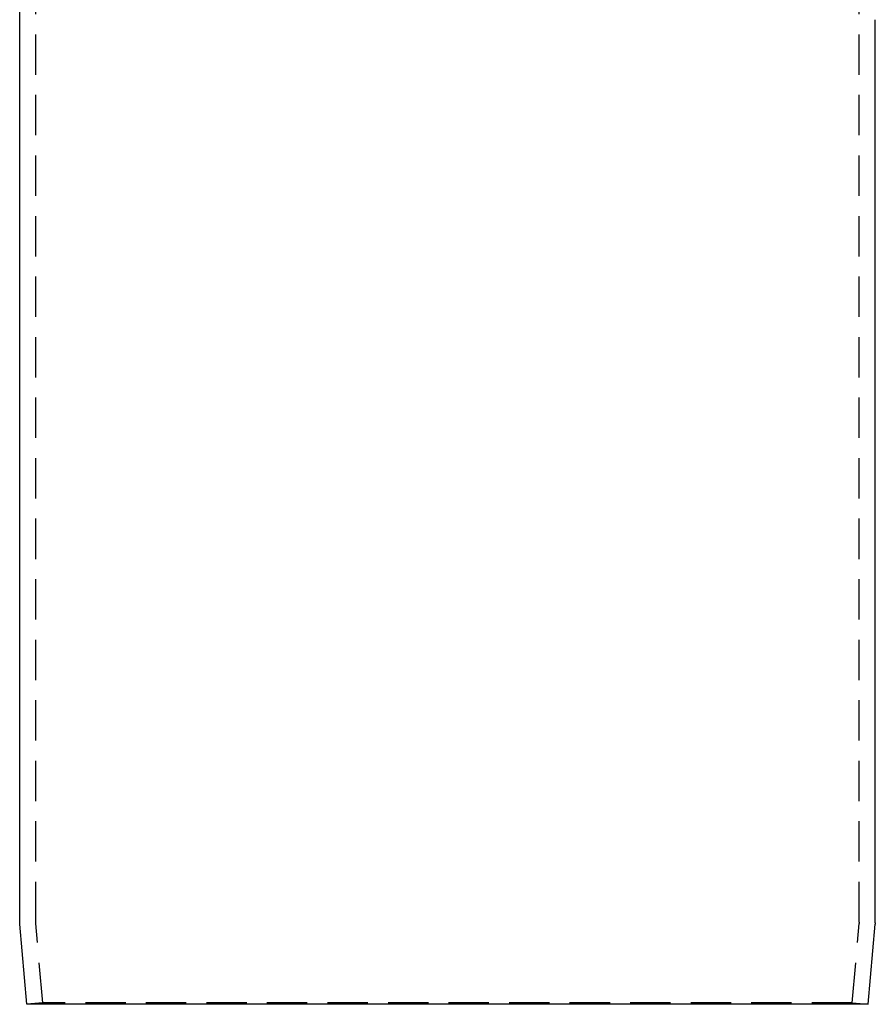
# Model space of a CAD drawing. Extents: x -146 to 496, y -346 to 382.
# Drawn here: x 323 to 377, y 0 to 61 of the extents above; entities that cross this region are included whole.
import ezdxf

# ---------------------------------------------------------------- set-up
doc = ezdxf.new("R2010")
doc.units = 0
doc.header["$LTSCALE"] = 10
doc.linetypes.add('VERDECKT', pattern=[0.375, 0.25, -0.125])
doc.layers.get('0').update_dxf_attribs({"linetype": 'CONTINUOUS'})
doc.layers.add('STEMPEL', color=3, linetype='CONTINUOUS')

# ---------------------------------------------------------------- blocks, each defined once
blk = doc.blocks.new('A$C1D7405B4')
at = {"color": 1, "linetype": 'VERDECKT', "extrusion": (-2e-16, 1, -2e-16)}
for p, q in [((-26.5, 61), (-26.5, 124.4)), ((-25.5, 5.08732), (-25.5, 124.4)), ((25.5, 5.08732), (25.5, 124.4)), ((-25.06636, 0.08716), (-25.49619, 5.00017)), ((25.06636, 0.08716), (25.49619, 5.00017)), ((-25.06636, 0.08716), (-26.06256, 0)), ((25.06636, 0.08716), (-25.06636, 0.08716)), ((25.06636, 0.08716), (26.06256, 0))]:
    blk.add_line(p, q, dxfattribs=at)
at = {"color": 3, "linetype": 'CONTINUOUS', "extrusion": (-2e-16, 1, -2e-16)}
for p, q in [((26.5, 5.04366), (26.5, 61)), ((-26.5, 5.04366), (-26.5, 61)), ((-26.06256, 0), (-26.49619, 4.95651)), ((26.06256, 0), (26.49619, 4.95651)), ((26.06256, 0), (-26.06256, 0))]:
    blk.add_line(p, q, dxfattribs=at)
at = {"color": 3, "linetype": 'CONTINUOUS', "extrusion": (0, -2e-16, -1)}
for centre, start, end in [((25.5, 5.04366), 355, 0), ((-25.5, 5.04366), 180, 185)]:
    blk.add_arc(centre, 1, start, end, dxfattribs=at)
at = {"color": 1, "linetype": 'VERDECKT', "extrusion": (0, -2e-16, -1)}
for centre, start, end in [((24.5, 5.08732), 355, 0), ((-24.5, 5.08732), 180, 185)]:
    blk.add_arc(centre, 1, start, end, dxfattribs=at)

msp = doc.modelspace()

# ---------------------------------------------------------------- block references
at = {"layer": 'STEMPEL'}
msp.add_blockref('A$C1D7405B4', (350, 0), dxfattribs=at)

doc.saveas('drawing.dxf')
